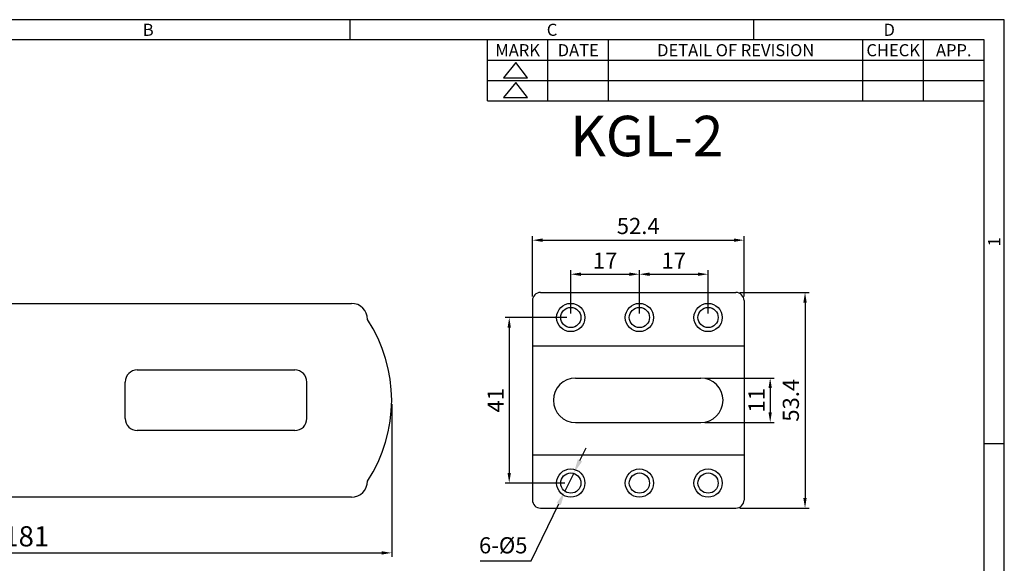
# Model space of a CAD drawing. Extents: x 0 to 367, y 0 to 257.
# Drawn here: x 123 to 367, y 122 to 257 of the extents above; entities that cross this region are included whole.
import ezdxf
from ezdxf.enums import TextEntityAlignment as Align

# ---------------------------------------------------------------- set-up
doc = ezdxf.new("R2010")
doc.units = 0
doc.header["$LTSCALE"] = 10
doc.header["$MEASUREMENT"] = 0
doc.layers.get('0').update_dxf_attribs({"linetype": 'CONTINUOUS'})
doc.layers.get('Defpoints').update_dxf_attribs({"linetype": 'CONTINUOUS'})
doc.layers.add('외형선', color=3, linetype='CONTINUOUS', lineweight=30)
doc.styles.get("Standard").update_dxf_attribs({"font": 'BareunDotum1.ttf', "width": 0.8})
doc.styles.add('style1', font='gulim.ttc')
doc.dimstyles.new('ISO-25', dxfattribs={"dimtxt": 2.5, "dimasz": 2.5, "dimexe": 1, "dimexo": 1, "dimgap": 0.8, "dimtad": 1, "dimdsep": 46, "dimtxsty": 'Standard', "dimcen": 2.5, "dimclrd": 6, "dimclre": 6, "dimazin": 2, "dimtfac": 1, "dimtmove": 0, "dimatfit": 3, "dimfxl": 1, "dimarcsym": 0})
doc.dimstyles.get("Standard").update_dxf_attribs({"dimtxt": 2.5, "dimasz": 2.5, "dimexe": 1, "dimexo": 1, "dimgap": 0.8, "dimtad": 1, "dimtoh": 1, "dimdec": 4, "dimdsep": 46, "dimtxsty": 'Standard', "dimcen": 0, "dimclrd": 6, "dimclre": 6, "dimazin": 2, "dimtfac": 1, "dimtdec": 4, "dimtmove": 0, "dimatfit": 3, "dimfxl": 1, "dimtolj": 1, "dimtzin": 0, "dimarcsym": 0})

# ---------------------------------------------------------------- blocks, each defined once
blk = doc.blocks.new('*D22')
at = {"layer": 'Defpoints', "color": 0}
for p in [(215.29, 162.74), (34.29, 142.74), (215.29, 124.94)]:
    blk.add_point(p, dxfattribs=at)
at = {"layer": '외형선', "color": 6, "lineweight": -2}
for p, q in [((215.29, 161.74), (215.29, 123.94)), ((34.29, 141.74), (34.29, 123.94)), ((36.79, 124.94), (212.79, 124.94))]:
    blk.add_line(p, q, dxfattribs=at)
at = {"layer": '외형선', "color": 6}
for points in [[(36.79, 125.36), (36.79, 124.52), (34.29, 124.94)], [(212.79, 124.52), (212.79, 125.36), (215.29, 124.94)]]:
    blk.add_solid(points, dxfattribs=at)
at = {"layer": '외형선', "color": 0, "insert": (124.79, 128.4), "char_height": 5, "attachment_point": 5}
blk.add_mtext('181', dxfattribs=at)
blk = doc.blocks.new('*D23')
at = {"layer": 'Defpoints', "color": 0}
for p in [(291.84, 168.24), (291.84, 157.24), (309.02, 157.24)]:
    blk.add_point(p, dxfattribs=at)
at = {"layer": '외형선', "color": 6, "lineweight": -2}
for p, q in [((292.84, 168.24), (310.02, 168.24)), ((309.02, 165.74), (309.02, 159.74)), ((292.84, 157.24), (310.02, 157.24))]:
    blk.add_line(p, q, dxfattribs=at)
at = {"layer": '외형선', "color": 6}
for points in [[(309.43, 165.74), (308.6, 165.74), (309.02, 168.24)], [(308.6, 159.74), (309.43, 159.74), (309.02, 157.24)]]:
    blk.add_solid(points, dxfattribs=at)
at = {"layer": '외형선', "color": 0, "insert": (306.16, 162.74), "char_height": 4, "attachment_point": 5, "rotation": 90}
blk.add_mtext('11', dxfattribs=at)
blk = doc.blocks.new('*D24')
at = {"layer": 'Defpoints', "color": 0}
for p in [(300.54, 189.44), (300.54, 136.04), (317.65, 136.04)]:
    blk.add_point(p, dxfattribs=at)
at = {"layer": '외형선', "color": 6, "lineweight": -2}
for p, q in [((301.54, 189.44), (318.65, 189.44)), ((317.65, 186.94), (317.65, 138.54)), ((301.54, 136.04), (318.65, 136.04))]:
    blk.add_line(p, q, dxfattribs=at)
at = {"layer": '외형선', "color": 6}
for points in [[(318.06, 186.94), (317.23, 186.94), (317.65, 189.44)], [(317.23, 138.54), (318.06, 138.54), (317.65, 136.04)]]:
    blk.add_solid(points, dxfattribs=at)
at = {"layer": '외형선', "color": 0, "insert": (314.66, 162.74), "char_height": 4, "attachment_point": 5, "rotation": 90}
blk.add_mtext('53.4', dxfattribs=at)
blk = doc.blocks.new('*D25')
at = {"layer": 'Defpoints', "color": 0}
for p in [(276.64, 193.96), (259.64, 183.24), (276.64, 183.24)]:
    blk.add_point(p, dxfattribs=at)
at = {"layer": '외형선', "color": 6, "lineweight": -2}
for p, q in [((259.64, 184.24), (259.64, 194.96)), ((262.14, 193.96), (274.14, 193.96)), ((276.64, 184.24), (276.64, 194.96))]:
    blk.add_line(p, q, dxfattribs=at)
at = {"layer": '외형선', "color": 6}
for points in [[(262.14, 194.38), (262.14, 193.54), (259.64, 193.96)], [(274.14, 193.54), (274.14, 194.38), (276.64, 193.96)]]:
    blk.add_solid(points, dxfattribs=at)
at = {"layer": '외형선', "color": 0, "insert": (268.14, 196.82), "char_height": 4, "attachment_point": 5}
blk.add_mtext('17', dxfattribs=at)
blk = doc.blocks.new('*D26')
at = {"layer": 'Defpoints', "color": 0}
for p in [(293.64, 193.96), (276.64, 183.24), (293.64, 183.24)]:
    blk.add_point(p, dxfattribs=at)
at = {"layer": '외형선', "color": 6, "lineweight": -2}
for p, q in [((276.64, 184.24), (276.64, 194.96)), ((279.14, 193.96), (291.14, 193.96)), ((293.64, 184.24), (293.64, 194.96))]:
    blk.add_line(p, q, dxfattribs=at)
at = {"layer": '외형선', "color": 6}
for points in [[(279.14, 194.38), (279.14, 193.54), (276.64, 193.96)], [(291.14, 193.54), (291.14, 194.38), (293.64, 193.96)]]:
    blk.add_solid(points, dxfattribs=at)
at = {"layer": '외형선', "color": 0, "insert": (285.14, 196.82), "char_height": 4, "attachment_point": 5}
blk.add_mtext('17', dxfattribs=at)
blk = doc.blocks.new('*D27')
at = {"layer": 'Defpoints', "color": 0}
for p in [(259.64, 183.24), (244.4, 142.24), (259.14, 142.24)]:
    blk.add_point(p, dxfattribs=at)
at = {"layer": '외형선', "color": 6, "lineweight": -2}
for p, q in [((258.64, 183.24), (243.4, 183.24)), ((244.4, 180.74), (244.4, 144.74)), ((258.14, 142.24), (243.4, 142.24))]:
    blk.add_line(p, q, dxfattribs=at)
at = {"layer": '외형선', "color": 6}
for points in [[(244.81, 180.74), (243.98, 180.74), (244.4, 183.24)], [(243.98, 144.74), (244.81, 144.74), (244.4, 142.24)]]:
    blk.add_solid(points, dxfattribs=at)
at = {"layer": '외형선', "color": 0, "insert": (241.54, 162.74), "char_height": 4, "attachment_point": 5, "rotation": 90}
blk.add_mtext('41', dxfattribs=at)
blk = doc.blocks.new('*D28')
at = {"layer": 'Defpoints', "color": 0}
for p in [(302.54, 202.39), (250.14, 187.44), (302.54, 187.44)]:
    blk.add_point(p, dxfattribs=at)
at = {"layer": '외형선', "color": 6, "lineweight": -2}
for p, q in [((250.14, 188.44), (250.14, 203.39)), ((252.64, 202.39), (300.04, 202.39)), ((302.54, 188.44), (302.54, 203.39))]:
    blk.add_line(p, q, dxfattribs=at)
at = {"layer": '외형선', "color": 6}
for points in [[(252.64, 202.81), (252.64, 201.98), (250.14, 202.39)], [(300.04, 201.98), (300.04, 202.81), (302.54, 202.39)]]:
    blk.add_solid(points, dxfattribs=at)
at = {"layer": '외형선', "color": 0, "insert": (276.34, 205.39), "char_height": 4, "attachment_point": 5}
blk.add_mtext('52.4', dxfattribs=at)
blk = doc.blocks.new('*D39')
at = {"color": 6, "lineweight": -2}
for p, q in [((261.92, 147.84), (263.45, 150.99)), ((260.38, 144.7), (258.19, 140.2)), ((249.82, 123), (256.66, 137.06)), ((237.19, 123), (249.82, 123))]:
    blk.add_line(p, q, dxfattribs=at)
at = {"color": 6}
for points in [[(261.39, 148.1), (262.44, 147.59), (260.38, 144.7)], [(257.19, 136.8), (256.14, 137.31), (258.19, 140.2)]]:
    blk.add_solid(points, dxfattribs=at)
at = {"layer": 'Defpoints', "color": 0}
for p in [(260.38, 144.7), (258.19, 140.2)]:
    blk.add_point(p, dxfattribs=at)
at = {"color": 0, "insert": (242.91, 126.82), "char_height": 4, "attachment_point": 5}
blk.add_mtext('\\A1;6-%%c5', dxfattribs=at)
blk = doc.blocks.new('_DotSmall')
at = {"color": 0, "linetype": 'ByBlock', "const_width": 0.5}
blk.add_lwpolyline([(-0.0625, 0, 1), (0.0625, 0, 1)], format="xyb", close=True, dxfattribs=at)

msp = doc.modelspace()

# ---------------------------------------------------------------- linework, layer by layer
at = {"color": 3}
for p, q in [((367, 257), (0, 257)), ((205, 252), (205, 257)), ((305, 252), (305, 257)), ((367, 0), (367, 257)), ((362, 252), (5, 252)), ((238.984, 236.881), (238.984, 252)), ((253.984, 236.881), (253.984, 252)), ((362, 5), (362, 252)), ((361.984, 246.881), (238.984, 246.881)), ((246.049, 246.379), (242.961, 242.613)), ((248.946, 242.613), (246.049, 246.379)), ((242.961, 242.613), (248.946, 242.613)), ((246.049, 241.469), (242.961, 237.703)), ((248.946, 237.703), (246.049, 241.469)), ((238.984, 236.881), (362, 236.881)), ((242.961, 237.703), (248.946, 237.703)), ((362, 152), (367, 152))]:
    msp.add_line(p, q, dxfattribs=at)
at = {"color": 5}
for p, q in [((268.984, 236.881), (268.984, 252)), ((331.984, 236.881), (331.984, 252)), ((346.984, 236.881), (346.984, 252)), ((361.984, 241.881), (238.984, 241.881))]:
    msp.add_line(p, q, dxfattribs=at)
for centre in [(259.64, 183.241), (276.64, 183.241), (293.64, 183.241), (259.64, 142.241), (276.64, 142.241), (293.64, 142.241)]:
    msp.add_circle(centre, 2.5)
at = {"layer": '외형선', "color": 7}
for p, q in [((252.14, 189.441), (300.54, 189.441)), ((38.292, 186.741), (205.313, 186.741)), ((250.14, 187.441), (250.14, 138.041)), ((302.54, 187.441), (302.54, 138.041)), ((250.14, 176.241), (302.54, 176.241)), ((152.292, 170.241), (191.292, 170.241)), ((149.292, 158.241), (149.292, 167.241)), ((194.292, 158.241), (194.292, 167.241)), ((260.84, 168.241), (291.84, 168.241)), ((260.84, 157.241), (291.84, 157.241)), ((191.292, 155.241), (152.292, 155.241)), ((250.14, 149.241), (302.54, 149.241)), ((205.313, 138.741), (38.292, 138.741)), ((252.14, 136.041), (300.54, 136.041))]:
    msp.add_line(p, q, dxfattribs=at)
for centre in [(259.64, 183.241), (276.64, 183.241), (293.64, 183.241), (259.64, 142.241), (276.64, 142.241), (293.64, 142.241)]:
    msp.add_circle(centre, 3.5, dxfattribs=at)
for centre, radius, start, end in [((252.14, 187.441), 2, 90, 180), ((300.54, 187.441), 2, 0, 90), ((205.313, 182.741), 4, 0, 90), ((178.854, 162.741), 36.438, 326.70981, 33.29019), ((152.292, 167.241), 3, 90, 180), ((191.292, 167.241), 3, 0, 90), ((260.84, 162.741), 5.5, 90, 270), ((291.84, 162.741), 5.5, 270, 90), ((152.292, 158.241), 3, 180, 270), ((191.292, 158.241), 3, 270, 0), ((205.313, 142.741), 4, 270, 0), ((252.14, 138.041), 2, 180, 270), ((300.54, 138.041), 2, 270, 0)]:
    msp.add_arc(centre, radius, start, end, dxfattribs=at)

# ---------------------------------------------------------------- texts
at = {"color": 3, "style": 'style1'}
for s, p in [('C', (255, 254.5)), ('B', (155, 254.5)), ('D', (338.5, 254.5)), ('MARK', (246.484, 249.441)), ('DATE', (261.484, 249.441)), ('DETAIL OF REVISION', (300.484, 249.441)), ('CHECK', (339.484, 249.441)), ('APP.', (354.484, 249.441))]:
    msp.add_text(s, height=3, dxfattribs=at).set_placement(p, align=Align.MIDDLE_CENTER)
msp.add_text('1', height=3, rotation=90, dxfattribs=at).set_placement((364.5, 202), align=Align.MIDDLE_CENTER)
at = {"insert": (259.499, 233.193), "char_height": 10, "width": 80.63397, "attachment_point": 1}
msp.add_mtext('{\\Fsimplex,fhg.shx;KGL-2}', dxfattribs=at)

# ---------------------------------------------------------------- dimensions: what is measured, and where the dimension line sits
dim = msp.add_diameter_dim_2p(p1=(260.383, 144.697), p2=(258.194, 140.202), text='6-<>', dimstyle='Standard', override={"dimtxt": 4, "dimasz": 3.5, "dimexe": 1.5, "dimexo": 1.5, "dimgap": 1.2, "dimdec": 2, "dimtxsty": 'Standard', "dimblk1": 'DotSmall', "dimtdec": 2})
dim.commit()
dim.dimension.update_dxf_attribs({"geometry": '*D39', "text_midpoint": (242.906, 123.001), "dimtype": 163})
at = {"layer": '외형선', "color": 7}
for base, p1, p2, override, picture, middle in [((302.54, 202.395), (250.14, 187.441), (302.54, 187.441), {"dimtxt": 4, "dimcen": 3}, '*D28', (276.34, 205.387)), ((276.64, 193.96), (259.64, 183.241), (276.64, 183.241), {"dimtxt": 4, "dimcen": 3}, '*D25', (268.14, 196.818)), ((293.64, 193.96), (276.64, 183.241), (293.64, 183.241), {"dimtxt": 4, "dimcen": 3}, '*D26', (285.14, 196.818)), ((215.292, 124.941), (34.292, 142.741), (215.292, 162.741), {"dimtxt": 5, "dimcen": 3}, '*D22', (124.792, 128.402))]:
    dim = msp.add_linear_dim(base=base, p1=p1, p2=p2, dimstyle='ISO-25', override=override, dxfattribs=at)
    dim.commit()
    dim.dimension.update_dxf_attribs({"geometry": picture, "text_midpoint": middle})
for base, p1, p2, picture, middle in [((317.648, 136.041), (300.54, 189.441), (300.54, 136.041), '*D24', (314.656, 162.741)), ((244.397, 142.241), (259.64, 183.241), (259.14, 142.241), '*D27', (241.539, 162.741)), ((309.018, 157.241), (291.84, 168.241), (291.84, 157.241), '*D23', (306.16, 162.741))]:
    dim = msp.add_linear_dim(base=base, p1=p1, p2=p2, angle=90, dimstyle='ISO-25', override={"dimtxt": 4, "dimcen": 3}, dxfattribs=at)
    dim.commit()
    dim.dimension.update_dxf_attribs({"geometry": picture, "text_midpoint": middle})

doc.saveas('drawing.dxf')
